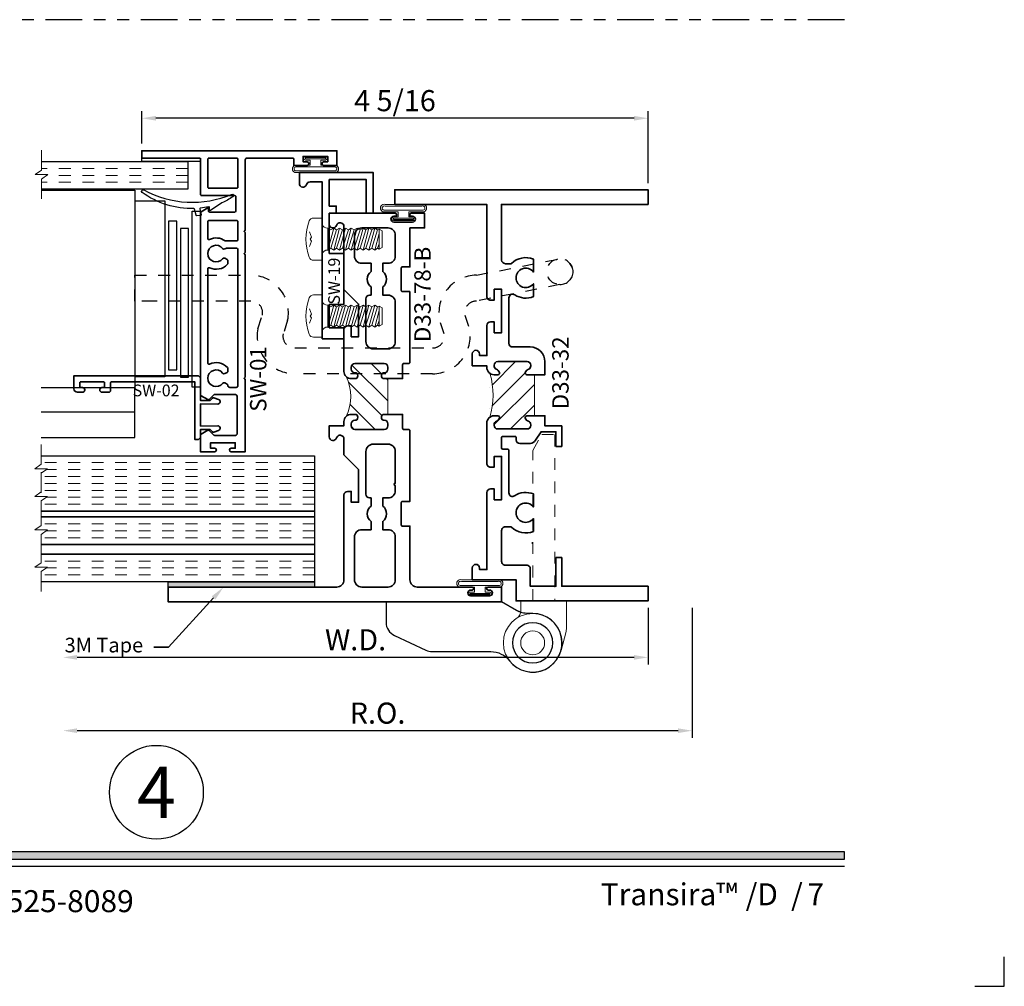
# Model space of a CAD drawing. Extents: x -0.7 to 15.7, y -0.7 to 20.7.
# Drawn here: x 7.3 to 15.7, y -0.7 to 7.6 of the extents above; entities that cross this region are included whole.
import ezdxf
from ezdxf import colors
from ezdxf.entities.mleader import LeaderData, LeaderLine
from ezdxf.enums import TextEntityAlignment as Align
from ezdxf.math import Vec2, Vec3

# ---------------------------------------------------------------- set-up
doc = ezdxf.new("R2010")
doc.units = 0
doc.header["$LTSCALE"] = 0.25
doc.header["$MEASUREMENT"] = 0
doc.set_wipeout_variables(frame=1)
doc.linetypes.add('HIDDEN', pattern=[0.375, 0.25, -0.125])
doc.linetypes.add('PHANTOM', pattern=[2.5, 1.25, -0.25, 0.25, -0.25, 0.25, -0.25])
doc.layers.get('0').update_dxf_attribs({"lineweight": 35})
doc.layers.get('Defpoints').update_dxf_attribs({"color": 253})
doc.layers.add('Border', color=7, linetype='Continuous')
for name, color, linetype, lineweight in [('Dimension', 22, 'Continuous', 25), ('Labels', 7, 'Continuous', 25), ('Sections', 7, 'Continuous', 35)]:
    doc.layers.add(name, color=color, linetype=linetype, lineweight=lineweight)
doc.styles.add('Arial', font='arial.ttf')
doc.styles.get("Standard").update_dxf_attribs({"font": 'arial.ttf'})
doc.dimstyles.get("Standard").update_dxf_attribs({"dimscale": 2, "dimtxt": 0.09, "dimasz": 0.06, "dimexe": 0.03, "dimexo": 0.03, "dimgap": 0.03, "dimtad": 1, "dimdec": 5, "dimzin": 0, "dimdsep": 46, "dimlunit": 5, "dimtxsty": 'Standard', "dimcen": 0.03, "dimclrd": 256, "dimclre": 256, "dimclrt": 256, "dimadec": 0, "dimazin": 0, "dimtfac": 1, "dimtdec": 5, "dimtofl": 0, "dimtmove": 0, "dimatfit": 2, "dimfxl": 1, "dimfrac": 2, "dimtolj": 1, "dimtzin": 0, "dimlwd": 25, "dimlwe": 25, "dimarcsym": 0})

# ---------------------------------------------------------------- blocks, each defined once
blk = doc.blocks.new('*U3')
blk.add_hatch(color=256).paths.add_polyline_path([(0, 0.3976), (14.3253, 0.3976), (14.3253, 0.4601), (0, 0.4601)])
blk.add_line((0, 0.3361), (14.3253, 0.3361))
blk.add_lwpolyline([(0, 0.3976), (14.3253, 0.3976), (14.3253, 0.4601), (0, 0.4601)], close=True)
at = {"layer": 'Defpoints'}
blk.add_lwpolyline([(15.4375, -0.6875), (15.6875, -0.6875), (15.6875, -0.4375)], dxfattribs=at)
at = {"char_height": 0.1875}
for s, insert, attachment_point in [('{\\fArial|b0|i0|c0|p34;/     /}', (13.4824, 0), 7), ('{\\fArial|b0|i0|c0|p34;(800) 525-8089}', (7.3959, -0.0553), 8)]:
    blk.add_mtext(s, dxfattribs=dict(at, insert=insert, attachment_point=attachment_point))
at = {"style": 'Arial'}
for tag, height, p in [('SERIES_HEADER', 0.315, (0.0039, 20.1816)), ('PAGE_HEADER', 0.315, (0.0039, 19.646)), ('NOTE', 0.125, (0.0098, 18.9318))]:
    blk.add_attdef(tag, text='', height=height, dxfattribs=at).set_placement(p, align=Align.TOP_LEFT)
blk.add_attdef('LEFT_YEAR', text='', height=0.125, rotation=90, dxfattribs=at).set_placement((0.0096, 5.9843), align=Align.BOTTOM_LEFT)
blk.add_attdef('SERIES_ODD', text='', height=0.1875, dxfattribs=at).set_placement((13.4144, -0.0555), align=Align.BOTTOM_RIGHT)
blk.add_attdef('SECTION_ODD', text='', height=0.1875, dxfattribs=at).set_placement((13.6695, -0.0555), align=Align.BOTTOM_CENTER)
blk.add_attdef('SHEET_NUMBER_ODD', text='', height=0.1875, dxfattribs=at).set_placement((14.0086, -0.0555), align=Align.BOTTOM_LEFT)
blk = doc.blocks.new('*U21')
at = {"color": 255, "linetype": 'HIDDEN'}
blk.add_wipeout([(6, 0.52), (5.93, 1.05), (5.82, 1.56), (5.66, 2.06), (5.46, 2.54), (5.21, 3.01), (4.93, 3.45), (4.61, 3.87), (4.26, 4.26), (3.87, 4.61), (3.45, 4.93), (3.01, 5.21), (2.54, 5.46), (2.06, 5.66), (1.56, 5.82), (1.05, 5.93), (0.52, 6), (0, 6.02), (-0.52, 6), (-1.05, 5.93), (-1.56, 5.82), (-2.06, 5.66), (-2.54, 5.46), (-3.01, 5.21), (-3.45, 4.93), (-3.87, 4.61), (-4.26, 4.26), (-4.61, 3.87), (-4.93, 3.45), (-5.21, 3.01), (-5.46, 2.54), (-5.66, 2.06), (-5.82, 1.56), (-5.93, 1.05), (-6, 0.52), (-6.02, 0), (-6, -0.52), (-5.93, -1.05), (-5.82, -1.56), (-5.66, -2.06), (-5.46, -2.54), (-5.21, -3.01), (-4.93, -3.45), (-4.61, -3.87), (-4.26, -4.26), (-3.87, -4.61), (-3.45, -4.93), (-3.01, -5.21), (-2.54, -5.46), (-2.06, -5.66), (-1.56, -5.82), (-1.05, -5.93), (-0.52, -6), (0, -6.02), (0.52, -6), (1.05, -5.93), (1.56, -5.82), (2.06, -5.66), (2.54, -5.46), (3.01, -5.21), (3.45, -4.93), (3.87, -4.61), (4.26, -4.26), (4.61, -3.87), (4.93, -3.45), (5.21, -3.01), (5.46, -2.54), (5.66, -2.06), (5.82, -1.56), (5.93, -1.05), (6, -0.52), (6.02, 0)], dxfattribs=at)
for p, q in [((0, 6.4), (0, 6.4)), ((0, 6.4), (0, 6.4)), ((0, 6.4), (0, 6.4)), ((-6.4, 0), (-6.4, 0)), ((-6.4, 0), (-6.4, 0)), ((-6.4, 0), (-6.4, 0)), ((6.4, 0), (6.4, 0)), ((6.4, 0), (6.4, 0)), ((6.4, 0), (6.4, 0)), ((0, -6.4), (0, -6.4)), ((0, -6.4), (0, -6.4)), ((0, -6.4), (0, -6.4))]:
    blk.add_line(p, q)
blk.add_circle((0, 0), 6.4)
at = {"lineweight": 35, "style": 'Arial'}
blk.add_attdef('DET_NO', text='', height=7, dxfattribs=at).set_placement((0, 0), align=Align.MIDDLE_CENTER)
blk = doc.blocks.new('*D29')
at = {"layer": 'Defpoints', "color": 0, "transparency": 16777216}
for p in [(7.6623, 2.7585), (13.0255, 2.599), (7.6623, 1.4919)]:
    blk.add_point(p, dxfattribs=at)
at = {"layer": 'Dimension', "lineweight": 25, "transparency": 16777216}
for p, q in [((13.0255, 2.539), (13.0255, 1.4319)), ((12.9055, 1.4919), (7.7823, 1.4919))]:
    blk.add_line(p, q, dxfattribs=at)
at = {"layer": 'Dimension', "transparency": 16777216}
for points in [[(7.7823, 1.5119), (7.7823, 1.4719), (7.6623, 1.4919)], [(12.9055, 1.5119), (12.9055, 1.4719), (13.0255, 1.4919)]]:
    blk.add_solid(points, dxfattribs=at)
at = {"layer": 'Dimension', "transparency": 16777216, "insert": (10.3439, 1.6419), "char_height": 0.18, "attachment_point": 5}
blk.add_mtext('\\A1;R.O.', dxfattribs=at)
blk = doc.blocks.new('*D30')
at = {"layer": 'Defpoints', "color": 0, "transparency": 16777216}
for p in [(7.6623, 2.7585), (12.6505, 2.599), (7.6623, 2.1169)]:
    blk.add_point(p, dxfattribs=at)
at = {"layer": 'Dimension', "lineweight": 25, "transparency": 16777216}
for p, q in [((12.6505, 2.539), (12.6505, 2.0569)), ((12.5305, 2.1169), (7.7823, 2.1169))]:
    blk.add_line(p, q, dxfattribs=at)
at = {"layer": 'Dimension', "transparency": 16777216}
for points in [[(7.7823, 2.1369), (7.7823, 2.0969), (7.6623, 2.1169)], [(12.5305, 2.1369), (12.5305, 2.0969), (12.6505, 2.1169)]]:
    blk.add_solid(points, dxfattribs=at)
at = {"layer": 'Dimension', "transparency": 16777216, "insert": (10.1564, 2.2669), "char_height": 0.18, "attachment_point": 5}
blk.add_mtext('\\A1;W.D.', dxfattribs=at)
blk = doc.blocks.new('*D31')
at = {"layer": 'Defpoints', "color": 0, "transparency": 16777216}
for p in [(8.3341, 6.7136), (8.3341, 6.437), (12.6505, 6.099)]:
    blk.add_point(p, dxfattribs=at)
at = {"layer": 'Dimension', "lineweight": 25, "transparency": 16777216}
for p, q in [((8.3341, 6.497), (8.3341, 6.7736)), ((12.6505, 6.159), (12.6505, 6.7736)), ((12.5305, 6.7136), (8.4541, 6.7136))]:
    blk.add_line(p, q, dxfattribs=at)
at = {"layer": 'Dimension', "transparency": 16777216}
for points in [[(8.4541, 6.7336), (8.4541, 6.6936), (8.3341, 6.7136)], [(12.5305, 6.7336), (12.5305, 6.6936), (12.6505, 6.7136)]]:
    blk.add_solid(points, dxfattribs=at)
at = {"layer": 'Dimension', "transparency": 16777216, "insert": (10.4923, 6.8636), "char_height": 0.18, "attachment_point": 5}
blk.add_mtext('\\A1;4 5/16', dxfattribs=at)
blk = doc.blocks.new('*U46')
at = {"lineweight": 25}
blk.add_lwpolyline([(0.0366, 0.0805, 1), (0.0255, 0.0595, 0.024174), (0.1188, 0.0078), (0.2169, -0.0557, 0.578201), (0.2246, -0.0518), (0.2256, -0.0302, -0.460799), (0.2317, -0.0256, 0.025306), (0.303, -0.0367, -0.423639), (0.3074, -0.0423), (0.2949, -0.0941, 0.440913), (0.2996, -0.0998), (0.3347, -0.1014, 0.388009), (0.3399, -0.0971), (0.3526, -0.0446, -0.382695), (0.3576, -0.0403, 0.166336), (0.7988, 0.0974, 1), (0.7862, 0.1189, -0.227523), (0.0366, 0.0805)], format="xyb", dxfattribs=at)
blk = doc.blocks.new('Glazing Tape - SW')
at = {"lineweight": 25}
blk.add_lwpolyline([(0, -0.03), (0, 0), (-0.5, 0), (-0.5, -0.03)], close=True, dxfattribs=at)
blk = doc.blocks.new('*U161')
at = {"linetype": 'HIDDEN', "lineweight": 9}
for p, q in [((-0.4085, 0.3015), (-1.6586, 0.3015)), ((-0.4085, 0.1835), (-1.6586, 0.1835)), ((-0.4085, 0.2425), (-1.6145, 0.2425))]:
    blk.add_line(p, q, dxfattribs=at)
at = {"lineweight": 9}
blk.add_lwpolyline([(-1.6586, 0.4561), (-1.6586, 0.2876), (-1.7126, 0.2495), (-1.6046, 0.2495), (-1.6586, 0.2114), (-1.6586, 0.0429)], dxfattribs=at)
at = {"lineweight": 25}
blk.add_lwpolyline([(-1.6586, 0.3605), (-0.4085, 0.3605), (-0.4085, 0.1245), (-1.6586, 0.1245)], dxfattribs=at)
at = {"xscale": -1}
for name, p in [('Glazing Tape - SW', (-0.8025, 0.3905)), ('*U46', (0, 0))]:
    blk.add_blockref(name, p, dxfattribs=at)
blk = doc.blocks.new('*U140')
at = {"linetype": 'Continuous', "lineweight": 9}
for p, q in [((-0.156, 0.1375), (0.156, 0.1375)), ((-0.156, 0.1225), (0.156, 0.1225))]:
    blk.add_line(p, q, dxfattribs=at)
for points in [[(0.156, 0.09, -0.414214), (0.156, 0.09), (-0.156, 0.09, -0.414214), (-0.156, 0.09, -0.414214)], [(0.156, 0.075, -0.414214), (0.156, 0.075), (0.045, 0.075), (0.045, 0.031), (0.0845, 0.031, -1), (0.0845, 0), (-0.0845, 0, -1), (-0.0845, 0.031), (-0.045, 0.031), (-0.045, 0.075), (-0.156, 0.075, -0.414214), (-0.156, 0.075, -0.414214)]]:
    blk.add_lwpolyline(points, format="xyb", dxfattribs=at)
blk.add_lwpolyline([(0.0845, 0.0205), (-0.0845, 0.0205), (-0.0845, 0.0105), (0.0845, 0.0105)], close=True, dxfattribs=at)
for centre, radius, start, end in [((-0.1645, 0.1063), 0.0324, 74.83477, 285.16523), ((-0.164, 0.1063), 0.0181, 63.90526, 296.09474), ((0.1645, 0.1063), 0.0324, 254.83477, 105.16523), ((0.164, 0.1063), 0.0181, 243.90526, 116.09474)]:
    blk.add_arc(centre, radius, start, end, dxfattribs=at)
blk = doc.blocks.new('*U141')
at = {"linetype": 'Continuous', "lineweight": 9}
for p, q in [((-0.156, 0.1381), (0.156, 0.1381)), ((-0.156, 0.1231), (0.156, 0.1231))]:
    blk.add_line(p, q, dxfattribs=at)
for points in [[(0.156, 0.09, -0.414214), (0.156, 0.09), (-0.156, 0.09, -0.414214), (-0.156, 0.09, -0.414214)], [(0.156, 0.075, -0.414214), (0.156, 0.075), (0.045, 0.075), (0.045, 0.031), (0.0845, 0.031, -1), (0.0845, 0), (-0.0845, 0, -1), (-0.0845, 0.031), (-0.045, 0.031), (-0.045, 0.075), (-0.156, 0.075, -0.414214), (-0.156, 0.075, -0.414214)]]:
    blk.add_lwpolyline(points, format="xyb", dxfattribs=at)
blk.add_lwpolyline([(0.0845, 0.0205), (-0.0845, 0.0205), (-0.0845, 0.0105), (0.0845, 0.0105)], close=True, dxfattribs=at)
for centre, radius, start, end in [((-0.1643, 0.1065), 0.0326, 75.32437, 284.67563), ((-0.1638, 0.1065), 0.0183, 64.78001, 295.21999), ((0.1643, 0.1065), 0.0326, 255.32437, 104.67563), ((0.1638, 0.1065), 0.0183, 244.78001, 115.21999)]:
    blk.add_arc(centre, radius, start, end, dxfattribs=at)
blk = doc.blocks.new('D33-32')
at = {"linetype": 'HIDDEN', "lineweight": 9}
h = blk.add_hatch(dxfattribs=at)
h.set_pattern_fill('ANSI31', color=256, style=0)
h.set_pattern_definition([(45, (-0.95237, -0.25696), (-0.0883883, 0.0883883), [])])
edge = h.paths.add_edge_path()
edge.add_arc((1.3132, 1.9895), 0.062, 270, 306.21868, ccw=False)
edge.add_line((1.3132, 1.9275), (1.2806, 1.9275))
edge.add_arc((1.2806, 1.9425), 0.015, 157.97569, 270, ccw=False)
edge.add_arc((1.3102, 1.9305), 0.047, 111.03722, 157.97569, ccw=False)
edge.add_arc((1.2822, 2.0033), 0.031, 291.03722, 360)
edge.add_line((1.3132, 2.0033), (1.3132, 2.0085))
edge.add_arc((1.2822, 2.0085), 0.031, 0, 90)
edge.add_line((1.2822, 2.0395), (1.0312, 2.0395))
edge.add_arc((1.0312, 2.0085), 0.031, 90, 180)
edge.add_line((1.0002, 2.0085), (1.0002, 2.0033))
edge.add_arc((1.0312, 2.0033), 0.031, 180, 248.96278)
edge.add_arc((1.0032, 1.9305), 0.047, 22.02431, 68.96278, ccw=False)
edge.add_arc((1.0329, 1.9425), 0.015, -90, 22.02431, ccw=False)
edge.add_line((1.0329, 1.9275), (0.9697, 1.9275))
edge.add_line((0.9697, 1.9275), (0.9697, 1.5775))
edge.add_line((0.9697, 1.5775), (1.0329, 1.5775))
edge.add_arc((1.0329, 1.5625), 0.015, -22.02431, 90, ccw=False)
edge.add_arc((1.0032, 1.5745), 0.047, 291.03722, 337.97569, ccw=False)
edge.add_arc((1.0312, 1.5017), 0.031, 111.03722, 180)
edge.add_line((1.0002, 1.5017), (1.0002, 1.4965))
edge.add_arc((1.0312, 1.4965), 0.031, 180, 270)
edge.add_line((1.0312, 1.4655), (1.2822, 1.4655))
edge.add_arc((1.2822, 1.4965), 0.031, 270, 360)
edge.add_line((1.3132, 1.4965), (1.3132, 1.5017))
edge.add_arc((1.2822, 1.5017), 0.031, 360, 428.96278)
edge.add_arc((1.3102, 1.5745), 0.047, 202.02431, 248.96278, ccw=False)
edge.add_arc((1.2806, 1.5625), 0.015, 90, 202.02431, ccw=False)
edge.add_line((1.2806, 1.5775), (1.3132, 1.5775))
edge.add_arc((1.3132, 1.5155), 0.062, 55.97355, 90, ccw=False)
edge.add_arc((1.9801, 1.7499), 0.6581, 163.25651, 196.14679, ccw=False)
at = {"lineweight": 35}
blk.add_lwpolyline([(1.124, 2.1125), (1.124, 2.1335, 0.414214), (1.093, 2.1645), (1.0047, 2.1645, 0.211457), (0.9603, 2.1365), (0.9126, 2.0639), (0.7857, 2.0639), (0.7857, 2.1889), (0.7357, 2.1889), (0.7357, 2.0139), (0.8797, 2.0139), (0.8797, 1.9275), (1.0329, 1.9275, 0.531846), (1.0468, 1.9481, 0.20772), (1.0201, 1.9744, -0.31033), (1.0002, 2.0033), (1.0002, 2.0085, -0.414214), (1.0312, 2.0395), (1.2822, 2.0395, -0.414214), (1.3132, 2.0085), (1.3132, 2.0033, -0.31033), (1.2934, 1.9744, 0.20772), (1.2667, 1.9481, 0.531846), (1.2806, 1.9275), (1.3132, 1.9275, 0.414214), (1.3752, 1.9895), (1.3752, 2.1625), (1.3752, 2.3333, 0.414214), (1.3432, 2.3653), (1.312, 2.3653), (1.312, 2.2733), (1.249, 2.2733), (1.249, 2.6433), (1.312, 2.6433), (1.312, 2.5513), (1.343, 2.5513, 0.414214), (1.374, 2.5823), (1.374, 2.9771), (1.374, 3.2391), (1.437, 3.2391), (1.437, 3.2251, 1), (1.499, 3.2251), (1.499, 3.3254), (1.125, 3.3254), (1.125, 3.505), (0, 3.505), (0, 3.38), (0.7357, 3.38), (0.7357, 3.1369), (0.7857, 3.1369), (0.7857, 3.38), (1.0041, 3.38), (1.0041, 3.2324, 0.414214), (1.0361, 3.2004), (1.217, 3.2004, -0.414214), (1.249, 3.1684), (1.249, 2.9056, -0.414214), (1.217, 2.8736), (1.1714, 2.8736, -0.197075), (1.1643, 2.8765, 0.300748), (0.9776, 2.9132), (0.9776, 2.8036, -2.96244), (0.9776, 2.7036), (0.9776, 2.5941, 0.249385), (1.1388, 2.61, -0.598801), (1.187, 2.5842), (1.187, 2.2213, 0.414214), (1.197, 2.2113), (1.2391, 2.2113, -0.410909), (1.2491, 2.2014), (1.2501, 2.1126, -0.417525), (1.2401, 2.1025), (1.134, 2.1025, -0.414214)], format="xyb", close=True, dxfattribs=at)
at = {"linetype": 'Continuous', "lineweight": 9}
blk.add_lwpolyline([(1.3499, 1.9395, -0.159363), (1.3132, 1.9275), (1.2806, 1.9275, -0.531846), (1.2667, 1.9481, -0.20772), (1.2934, 1.9744, 0.31033), (1.3132, 2.0033), (1.3132, 2.0085, 0.414214), (1.2822, 2.0395), (1.0312, 2.0395, 0.414214), (1.0002, 2.0085), (1.0002, 2.0033, 0.31033), (1.0201, 1.9744, -0.20772), (1.0468, 1.9481, -0.531846), (1.0329, 1.9275), (0.9697, 1.9275), (0.9697, 1.5775), (1.0329, 1.5775, -0.531846), (1.0468, 1.5569, -0.20772), (1.0201, 1.5306, 0.31033), (1.0002, 1.5017), (1.0002, 1.4965, 0.414214), (1.0312, 1.4655), (1.2822, 1.4655, 0.414214), (1.3132, 1.4965), (1.3132, 1.5017, 0.31033), (1.2934, 1.5306, -0.20772), (1.2667, 1.5569, -0.531846), (1.2806, 1.5775), (1.3132, 1.5775, -0.149569), (1.3479, 1.5669, -0.144504)], format="xyb", close=True, dxfattribs=at)
at = {"lineweight": 35}
blk.add_lwpolyline([(1.3752, 0.125), (1.3752, 0.125), (2.1598, 0.125), (2.1598, 0), (0, 0), (0, 0.125), (0.8797, 0.125), (1.0047, 0.125), (1.2502, 0.125), (1.2502, 0.5994, 0.288779), (1.217, 0.6314), (1.1714, 0.6314, 0.197075), (1.1643, 0.6285, -0.300748), (0.9776, 0.5918), (0.9776, 0.7014, 2.96244), (0.9776, 0.8014), (0.9776, 0.9109, -0.24697), (1.1375, 0.8958, 0.595713), (1.187, 0.9226), (1.187, 1.3095, 0.414214), (1.156, 1.3405), (1.0047, 1.3405, -0.414214), (0.8797, 1.4655), (0.8797, 1.5775), (1.0329, 1.5775, -0.531846), (1.0468, 1.5569, -0.20772), (1.0201, 1.5306, 0.31033), (1.0002, 1.5017), (1.0002, 1.4965, 0.414214), (1.0312, 1.4655), (1.2822, 1.4655, 0.414214), (1.3132, 1.4965), (1.3132, 1.5017, 0.31033), (1.2934, 1.5306, -0.20772), (1.2667, 1.5569, -0.531846), (1.2806, 1.5775), (1.3132, 1.5775, -0.414214), (1.3752, 1.5155), (1.3752, 1.5), (1.499, 1.5), (1.499, 1.3997, -1), (1.437, 1.3997), (1.437, 1.4137), (1.374, 1.4137), (1.374, 1.158, -0.414214), (1.343, 1.127), (1.312, 1.127), (1.312, 1.219), (1.249, 1.219), (1.249, 0.849), (1.312, 0.849), (1.312, 0.941), (1.3432, 0.941, -0.414214), (1.3752, 0.909), (1.3752, 0.125)], format="xyb", dxfattribs=at)
at = {"oblique": 10, "flags": 8}
blk.add_attdef('ID', text='', height=0.14, rotation=90, dxfattribs=at).set_placement((0.8219, 0.77), align=Align.MIDDLE_CENTER)
blk = doc.blocks.new('Frame-leaf')
at = {"linetype": 'HIDDEN', "lineweight": 9}
blk.add_lwpolyline([(0, 1.6408), (-0.0775, 1.775), (-0.1875, 1.775), (-0.1875, 0.3579), (0, 0.3579)], close=True, dxfattribs=at)
at = {"linetype": 'Continuous', "lineweight": 9}
blk.add_lwpolyline([(0.1364, 0.2095, -0.253709), (0.1, 0.2766), (0.1, 0.3237), (0.1, 0.3579), (-0.2875, 0.3579), (-0.2875, 0.1827), (-0.2875, 0.1176, 0.065543), (-0.2848, 0.0969), (-0.2415, -0.0647)], format="xyb", dxfattribs=at)
at = {"lineweight": 9}
for radius in [0.25, 0.1022]:
    blk.add_circle((0, 0), radius, dxfattribs=at)
blk = doc.blocks.new('sash-leaf-P')
at = {"linetype": 'Continuous', "lineweight": 25, "ltscale": 0.5}
blk.add_lwpolyline([(0.1017, 0.2603), (0.1382, 0.2768), (0.265, 0.35), (1.25, 0.35), (1.25, 0.175, -0.291473), (1.1778, 0.0617), (0.9098, -0.0633, -0.109518), (0.8569, -0.075), (0.3562, -0.075, 0.232386), (0.1979, -0.1528, -1.605476), (0, 0.25), (0.0382, 0.25, 0.131652), (0.1382, 0.2768)], format="xyb", dxfattribs=at)
blk.add_circle((0, 0), 0.1715, dxfattribs=at)
blk = doc.blocks.new('5KF')
at = {"lineweight": 9}
blk.add_blockref('Frame-leaf', (-0.265, -0.35), dxfattribs=at)
at = {"linetype": 'Continuous', "lineweight": 9}
blk.add_blockref('sash-leaf-P', (-0.265, -0.35), dxfattribs=at)
blk = doc.blocks.new('D33-78-B')
at = {"linetype": 'HIDDEN', "lineweight": 9}
h = blk.add_hatch(dxfattribs=at)
h.set_pattern_fill('ANSI31', color=256, style=0)
h.set_pattern_definition([(45, (-0.94719, 0), (-0.0883883, 0.0883883), [])])
edge = h.paths.add_edge_path()
edge.add_arc((1.4194, 1.5625), 0.3836, 153.58718, 206.41282)
edge.add_arc((1.032, 1.348), 0.062, 45, 90)
edge.add_line((1.032, 1.41), (1.0003, 1.41))
edge.add_arc((1.0003, 1.385), 0.025, 90, 270)
edge.add_line((1.0003, 1.36), (1.0005, 1.36))
edge.add_arc((1.0005, 1.329), 0.031, 0, 90, ccw=False)
edge.add_line((1.0315, 1.329), (1.0315, 1.3122))
edge.add_arc((1.0005, 1.3122), 0.031, -90, 0, ccw=False)
edge.add_line((1.0005, 1.2812), (0.75, 1.2812))
edge.add_arc((0.75, 1.3122), 0.031, 180, 270, ccw=False)
edge.add_line((0.719, 1.3122), (0.719, 1.329))
edge.add_arc((0.75, 1.329), 0.031, 90, 180, ccw=False)
edge.add_line((0.75, 1.36), (0.7503, 1.36))
edge.add_arc((0.7503, 1.385), 0.025, 270, 450)
edge.add_line((0.7503, 1.41), (0.719, 1.41))
edge.add_line((0.719, 1.41), (0.719, 1.715))
edge.add_line((0.719, 1.715), (0.7503, 1.715))
edge.add_arc((0.7503, 1.74), 0.025, 270, 450)
edge.add_line((0.7503, 1.765), (0.75, 1.765))
edge.add_arc((0.75, 1.796), 0.031, 180, 270, ccw=False)
edge.add_line((0.719, 1.796), (0.719, 1.8127))
edge.add_arc((0.75, 1.8127), 0.031, 90, 180, ccw=False)
edge.add_line((0.75, 1.8437), (1.0005, 1.8437))
edge.add_arc((1.0005, 1.8127), 0.031, 0, 90, ccw=False)
edge.add_line((1.0315, 1.8127), (1.0315, 1.796))
edge.add_arc((1.0005, 1.796), 0.031, -90, 0, ccw=False)
edge.add_line((1.0005, 1.765), (1.0003, 1.765))
edge.add_arc((1.0003, 1.74), 0.025, 90, 270)
edge.add_line((1.0003, 1.715), (1.032, 1.715))
edge.add_arc((1.032, 1.777), 0.062, 270, 315)
at = {"lineweight": 35}
for points in [[(0.531, 2.4575), (0.531, 1.8537, 0.414214), (0.541, 1.8437), (0.584, 1.8437, -0.414214), (0.594, 1.8337), (0.594, 1.715), (0.7503, 1.715, 1), (0.7503, 1.765), (0.75, 1.765, -0.414214), (0.719, 1.796), (0.719, 1.8127, -0.414214), (0.75, 1.8437), (1.0005, 1.8437, -0.414214), (1.0315, 1.8127), (1.0315, 1.796, -0.414214), (1.0005, 1.765), (1.0003, 1.765, 1), (1.0003, 1.715), (1.032, 1.715, 0.414214), (1.094, 1.777), (1.094, 1.777), (1.094, 2.1335, 0.414214), (1.063, 2.1645), (1.032, 2.1645), (1.032, 2.0725), (0.969, 2.0725), (0.969, 2.3505), (1.094, 2.4755), (1.094, 3.0116, -0.859935), (1.1584, 3.0213, 0.859935), (1.219, 3.0305), (1.219, 3.1245), (0.6565, 3.1245, 1), (0.6565, 3.0995), (0.669, 3.0995, -1), (0.669, 3.0495), (0.509, 3.0495, -1), (0.509, 3.0995), (0.5215, 3.0995, 1), (0.5215, 3.1245), (0.406, 3.1245), (0.406, 2.9995), (0.531, 2.9995), (0.531, 2.6675), (0.5955, 2.6675, -0.414214), (0.6055, 2.6575), (0.6055, 2.4675, -0.414214), (0.5955, 2.4575)], [(0.718, 1.9687, -0.414214), (0.656, 2.0307), (0.656, 2.3649, -0.414214), (0.718, 2.4269), (0.763, 2.4269), (0.763, 2.4969, -0.495261), (0.763, 2.6281), (0.763, 2.6981), (0.718, 2.6981, -0.414214), (0.656, 2.7601), (0.656, 2.9375, -0.414214), (0.718, 2.9995), (0.942, 2.9995, -0.414214), (1.004, 2.9375), (1.004, 2.7601, -0.414214), (0.942, 2.6981), (0.863, 2.6981), (0.863, 2.6281, -0.495261), (0.863, 2.4969), (0.863, 2.4269), (0.876, 2.4269, -0.414214), (0.907, 2.3959), (0.907, 2.0307, -0.414214), (0.845, 1.9687)], [(1.0315, 1.329), (1.0315, 1.3122, -0.414214), (1.0005, 1.2812), (0.75, 1.2812, -0.414214), (0.719, 1.3122), (0.719, 1.329, -0.414214), (0.75, 1.36), (0.7503, 1.36, 1), (0.7503, 1.41), (0.594, 1.41), (0.594, 1.2912, -0.414214), (0.584, 1.2812), (0.541, 1.2812, 0.414214), (0.531, 1.2712), (0.531, 0.6675), (0.5955, 0.6675, -0.414214), (0.6055, 0.6575), (0.6055, 0.4675, -0.414214), (0.5955, 0.4575), (0.531, 0.4575), (0.531, -0.0005, -0.414214), (0.469, -0.0625), (0.0005, -0.0625, 1), (0.0005, -0.0875), (0.013, -0.0875, -1), (0.013, -0.1375), (-0.147, -0.1375, -1), (-0.147, -0.0875), (-0.1345, -0.0875, 1), (-0.1345, -0.0625), (-0.25, -0.0625), (-0.25, -0.1875), (2.594, -0.1875), (2.594, -0.0625), (1.156, -0.0625, -0.414214), (1.094, -0.0005), (1.094, 0.7225, 0.414214), (1.063, 0.7535), (1.032, 0.7535), (1.032, 0.6615), (0.969, 0.6615), (0.969, 0.9395), (1.094, 1.0645), (1.094, 1.1996, -0.859935), (1.1584, 1.2093, 0.859935), (1.219, 1.2185), (1.219, 1.3125), (1.094, 1.3125), (1.094, 1.348), (1.094, 1.348, 0.414214), (1.032, 1.41), (1.0003, 1.41, 1), (1.0003, 1.36), (1.0005, 1.36, -0.414214)], [(1.004, -0.0005, -0.414214), (0.942, -0.0625), (0.718, -0.0625, -0.414214), (0.656, -0.0005), (0.656, 0.3649, -0.414214), (0.718, 0.4269), (0.763, 0.4269), (0.763, 0.4969, -0.495261), (0.763, 0.6281), (0.763, 0.6981), (0.718, 0.6981, -0.414214), (0.656, 0.7601), (0.656, 0.8025, 1), (0.656, 0.8225), (0.656, 1.0942, -0.414214), (0.718, 1.1562), (0.845, 1.1562, -0.414214), (0.907, 1.0942), (0.907, 0.7291, -0.414214), (0.876, 0.6981), (0.863, 0.6981), (0.863, 0.6281, -0.495261), (0.863, 0.4969), (0.863, 0.4269), (0.942, 0.4269, -0.414214), (1.004, 0.3649)]]:
    blk.add_lwpolyline(points, format="xyb", close=True, dxfattribs=at)
at = {"linetype": 'Continuous', "lineweight": 9}
blk.add_lwpolyline([(1.0758, 1.7332, 0.234666), (1.0758, 1.3918, 0.198912), (1.032, 1.41), (1.0003, 1.41, 1), (1.0003, 1.36), (1.0005, 1.36, -0.414214), (1.0315, 1.329), (1.0315, 1.3122, -0.414214), (1.0005, 1.2812), (0.75, 1.2812, -0.414214), (0.719, 1.3122), (0.719, 1.329, -0.414214), (0.75, 1.36), (0.7503, 1.36, 1), (0.7503, 1.41), (0.719, 1.41), (0.719, 1.715), (0.7503, 1.715, 1), (0.7503, 1.765), (0.75, 1.765, -0.414214), (0.719, 1.796), (0.719, 1.8127, -0.414214), (0.75, 1.8437), (1.0005, 1.8437, -0.414214), (1.0315, 1.8127), (1.0315, 1.796, -0.414214), (1.0005, 1.765), (1.0003, 1.765, 1), (1.0003, 1.715), (1.032, 1.715, 0.198912)], format="xyb", close=True, dxfattribs=at)
at = {"oblique": 10, "flags": 8}
blk.add_attdef('ID', text='', height=0.14, rotation=90, dxfattribs=at).set_placement((0.4222, 2.4327), align=Align.MIDDLE_CENTER)
blk = doc.blocks.new('*U135')
at = {"linetype": 'Continuous', "lineweight": 9}
for p, q in [((0.156, -0.1222), (-0.156, -0.1222)), ((0.156, -0.1372), (-0.156, -0.1372))]:
    blk.add_line(p, q, dxfattribs=at)
for points in [[(-0.156, -0.075, -0.414214), (-0.156, -0.075), (-0.045, -0.075), (-0.045, -0.031), (-0.0845, -0.031, -1), (-0.0845, 0), (0.0845, 0, -1), (0.0845, -0.031), (0.045, -0.031), (0.045, -0.075), (0.156, -0.075, -0.414214), (0.156, -0.075, -0.414214)], [(-0.156, -0.09, -0.414214), (-0.156, -0.09), (0.156, -0.09, -0.414214), (0.156, -0.09, -0.414214)]]:
    blk.add_lwpolyline(points, format="xyb", dxfattribs=at)
blk.add_lwpolyline([(-0.0845, -0.0205), (0.0845, -0.0205), (0.0845, -0.0105), (-0.0845, -0.0105)], close=True, dxfattribs=at)
for centre, radius, start, end in [((-0.1646, -0.1061), 0.0323, 74.5452, 285.4548), ((0.1646, -0.1061), 0.0323, 254.5452, 105.4548), ((-0.1641, -0.1061), 0.018, 63.38665, 296.61335), ((0.1641, -0.1061), 0.018, 243.38665, 116.61335)]:
    blk.add_arc(centre, radius, start, end, dxfattribs=at)
blk = doc.blocks.new('SW-01')
at = {"lineweight": 35}
for points in [[(0.5312, -1.7638), (0.5412, -1.7538), (0.5312, -1.7438), (0.5312, -0.7013), (0.5412, -0.6913), (0.5312, -0.6813), (0.5312, -0.5119), (0.5412, -0.5019), (0.5312, -0.4919), (0.5312, 0.1087, 0.414214), (0.5162, 0.1237), (0.1262, 0.1237, 0.414214), (0.1162, 0.1137), (0.1162, 0.0612), (0.0032, 0.0612, -1), (0.0032, 0.0912), (0.0382, 0.0912), (0.0382, 0.1372), (-0.1718, 0.1372), (-0.1718, 0.0912), (-0.1368, 0.0912, -1), (-0.1368, 0.0612), (-0.2498, 0.0612), (-0.2498, 0.1862), (1.4135, 0.1862), (1.4135, 0.1237), (0.9237, 0.1237, 0.414214), (0.9137, 0.1137), (0.9137, -0.1868, -0.414214), (0.9037, -0.1968), (0.6212, -0.1968, 0.414214), (0.6112, -0.2068), (0.6112, -0.3268, 0.414214), (0.6212, -0.3368), (0.8344, -0.3368, 0.414214), (0.8444, -0.3268), (0.8444, -0.3055, -0.57735), (0.8519, -0.3012), (0.9087, -0.3339, -0.267949), (0.9137, -0.3426), (0.9137, -1.8175), (0.9137, -1.8625), (0.9137, -1.8941, -0.267949), (0.9087, -1.9027), (0.8509, -1.9361, -0.339454), (0.8389, -1.9345), (0.7998, -1.8955, 0.198912), (0.7928, -1.8925), (0.6157, -1.8926, 0.414023), (0.6007, -1.9076), (0.6007, -2.2264, 0.414404), (0.6157, -2.2414), (0.7928, -2.2413, 0.198912), (0.7998, -2.2383), (0.8389, -2.1993, -0.339454), (0.8509, -2.1977), (0.9087, -2.2311, -0.267949), (0.9137, -2.2397), (0.9137, -2.2713), (0.9137, -2.3163), (0.9137, -2.3803), (0.7918, -2.3803, -1), (0.7918, -2.3503), (0.8268, -2.3503), (0.8268, -2.3043), (0.6168, -2.3043), (0.6168, -2.3503), (0.6518, -2.3503, -1), (0.6518, -2.3803), (0.5312, -2.3803)], [(0.5937, 0.1137, -0.414214), (0.6037, 0.1237), (0.8412, 0.1237, -0.414214), (0.8512, 0.1137), (0.8512, -0.1243, -0.414214), (0.8412, -0.1343), (0.6037, -0.1343, -0.414214), (0.5937, -0.1243)], [(0.5937, -0.4188, -0.414214), (0.6037, -0.4088), (0.8362, -0.4088, -0.414214), (0.8512, -0.4238), (0.8512, -0.5614, -0.549506), (0.837, -0.5705, 0.268837), (0.7036, -0.582, -0.154065), (0.6978, -0.5838), (0.6037, -0.5838, -0.414214), (0.5937, -0.5738)], [(0.7243, -1.7976, 0.363749), (0.7054, -1.7936), (0.6868, -1.8035, 0.277325), (0.6789, -1.8167), (0.6789, -1.8175, -0.414214), (0.6639, -1.8325), (0.6087, -1.8325, -0.414214), (0.5937, -1.8175), (0.5937, -0.6563, -0.414214), (0.6037, -0.6463), (0.6931, -0.6463, -0.122785), (0.6978, -0.6475), (0.7054, -0.6516, 0.363749), (0.7243, -0.6476, -2.900524), (0.7243, -0.7351, 0.363749), (0.7054, -0.7311), (0.6868, -0.741, 0.277325), (0.6789, -0.7542), (0.6789, -0.7725, 0.19086), (0.6829, -0.7828, 0.324602), (0.837, -0.8122, -0.549506), (0.8512, -0.8212), (0.8512, -1.6239, -0.549506), (0.837, -1.633, 0.324602), (0.6829, -1.6624, 0.19086), (0.6789, -1.6727), (0.6789, -1.6909, 0.277325), (0.6868, -1.7042), (0.7054, -1.7141, 0.363749), (0.7243, -1.7101, -2.900524)]]:
    blk.add_lwpolyline(points, format="xyb", close=True, dxfattribs=at)
at = {"oblique": 10, "flags": 8}
blk.add_attdef('ID', text='', height=0.14, rotation=90, dxfattribs=at).set_placement((0.7417, -1.206), align=Align.MIDDLE_CENTER)
blk = doc.blocks.new('*U149')
at = {"lineweight": 25}
for points in [[(1.356, 0.9291), (0.559, 0.9291), (0.5595, -0.7566), (1.3565, -0.7566)], [(0.559, 0.8395), (0.3037, 0.8395), (0.3037, -0.6605), (0.5595, -0.6605)], [(0.1712, 0.6029), (0.1712, 0.6029), (0.1712, -0.6654), (0.1712, -0.6654), (0.1012, -0.6654), (0.1012, 0.6029), (0.1712, 0.6029)], [(0.2725, 0.6654), (0.2725, 0.6654), (0.2725, -0.6029), (0.2725, -0.6029), (0.2025, -0.6029), (0.2025, 0.6654), (0.2725, 0.6654)], [(1.3565, -1.1786), (0.5595, -1.1786), (0.5595, -0.7566), (1.3565, -0.7566)], [(1.3565, -0.9616), (0.5595, -0.9616), (0.5595, -0.7566)]]:
    blk.add_lwpolyline(points, dxfattribs=at)
blk.add_lwpolyline([(0.07, 0.75), (0, 0.75), (0, -0.75), (0.07, -0.75)], close=True, dxfattribs=at)
blk = doc.blocks.new('*U128')
at = {"linetype": 'HIDDEN', "lineweight": 9}
for p, q in [((0.059, 0), (0.059, -2.3302)), ((0.118, 0), (0.118, -2.2861)), ((0.177, 0), (0.177, -2.3302)), ((0.376, 0), (0.376, -2.3302)), ((0.435, 0), (0.435, -2.2861)), ((0.494, 0), (0.494, -2.3302)), ((0.662, 0), (0.662, -2.3302)), ((0.721, 0), (0.721, -2.2861)), ((0.78, 0), (0.78, -2.3302)), ((0.839, 0), (0.839, -2.3302)), ((0.898, 0), (0.898, -2.3302)), ((0.957, 0), (0.957, -2.2861)), ((1.016, 0), (1.016, -2.3302))]:
    blk.add_line(p, q, dxfattribs=at)
at = {"lineweight": 25}
for points in [[(0.236, -2.3302), (0.236, 0), (0, 0), (0, -2.3302)], [(0.317, -2.3302), (0.317, 0), (0.236, 0), (0.236, -2.3302)], [(0.553, -2.3302), (0.553, 0), (0.317, 0), (0.317, -2.3302)], [(0.603, -2.3302), (0.603, 0), (0.553, 0), (0.553, -2.3302)], [(1.075, -2.3302), (1.075, 0), (0.603, 0), (0.603, -2.3302)]]:
    blk.add_lwpolyline(points, dxfattribs=at)
at = {"lineweight": 9}
for points in [[(0.3316, -2.3302), (0.1631, -2.3302), (0.125, -2.3842), (0.125, -2.2762), (0.0869, -2.3302), (-0.0816, -2.3302)], [(0.6486, -2.3302), (0.4801, -2.3302), (0.442, -2.3842), (0.442, -2.2762), (0.4039, -2.3302), (0.2354, -2.3302)], [(0.9346, -2.3302), (0.7661, -2.3302), (0.728, -2.3842), (0.728, -2.2762), (0.6899, -2.3302), (0.5214, -2.3302)], [(1.1706, -2.3302), (1.0021, -2.3302), (0.964, -2.3842), (0.964, -2.2762), (0.9259, -2.3302), (0.7574, -2.3302)]]:
    blk.add_lwpolyline(points, dxfattribs=at)
blk = doc.blocks.new('Point - Blunt 10')
at = {"lineweight": 9}
blk.add_lwpolyline([(-0.0938, 0), (-0.078, -0.025), (-0.0859, -0.0375), (-0.0469, -0.0375), (0.0938, 0), (0.078, -0.025), (0.039, -0.0375), (0.0859, -0.0375), (0.078, -0.025), (0.039, -0.0375), (-0.0859, -0.0375), (-0.0714, -0.0625), (0.0714, -0.0625), (0.0859, -0.0375)], dxfattribs=at)
blk = doc.blocks.new('Thread 10')
at = {"lineweight": 9}
blk.add_lwpolyline([(-0.09375, 0), (-0.078, -0.025), (-0.09375, -0.05), (0.09375, 0), (0.078, -0.025), (0.09375, -0.05), (0.078, -0.025), (-0.078, -0.075)], dxfattribs=at)
blk = doc.blocks.new('TH 10-24 x 0.500 MS')
at = {"lineweight": 9}
for p, q in [((-0.18, 0.01), (-0.18, 0.0736)), ((0.17, 0), (-0.17, 0)), ((0.18, 0.01), (0.18, 0.0736)), ((-0.0938, -0.0474), (0.0937, -0.0474))]:
    blk.add_line(p, q, dxfattribs=at)
blk.add_lwpolyline([(0.0616, 0.109), (0.0162, 0.0919), (0, 0.104), (-0.0162, 0.0919), (-0.0616, 0.109)], dxfattribs=at)
for centre, radius, start, end in [((-0.14, 0.0736), 0.04, 111.27162, 180), ((0, -0.286), 0.4259, 68.72838, 111.27162), ((0.14, 0.0736), 0.04, 0, 68.72838), ((-0.17, 0.01), 0.01, 180, 270), ((0.1374, -0.0431), 0.0439, 101.06459, 185.55753), ((0.17, 0.01), 0.01, 270, 0), ((-0.1374, -0.043), 0.0438, 354.31403, 78.98446)]:
    blk.add_arc(centre, radius, start, end, dxfattribs=at)
for name, p in [('Thread 10', (0, -0.0474)), ('Thread 10', (0, -0.0974)), ('Thread 10', (0.0001, -0.1474)), ('Thread 10', (0.0001, -0.1974)), ('Thread 10', (0.0001, -0.2474)), ('Thread 10', (0.0001, -0.2974)), ('Thread 10', (0.0001, -0.3474)), ('Thread 10', (0.0001, -0.3974)), ('Point - Blunt 10', (0.0001, -0.4474))]:
    blk.add_blockref(name, p, dxfattribs=at)
blk = doc.blocks.new('SW-02')
at = {"lineweight": 35}
blk.add_lwpolyline([(0.9137, -2.1613), (0.9137, -1.9727), (0.7658, -1.9742, -0.8391), (0.7585, -1.9355), (0.7992, -1.9202, -0.294316), (0.8098, -1.9225), (0.8279, -1.9406, 0.201635), (0.835, -1.9435), (0.9137, -1.9427), (0.9137, -1.7491), (0.9288, -1.7338), (0.9625, -1.7338), (0.9625, -1.7338), (1.9926, -1.7334), (1.9926, -1.8434, -0.414214), (1.9626, -1.8734), (1.9196, -1.8734, -0.414214), (1.9006, -1.8544), (1.9006, -1.8524, -0.414214), (1.9196, -1.8334), (1.9326, -1.8334, 0.414214), (1.9426, -1.8234), (1.9426, -1.7934, 0.414214), (1.9326, -1.7834), (1.7406, -1.7834, 0.414214), (1.7306, -1.7934), (1.7306, -1.8234, 0.414214), (1.7406, -1.8334), (1.7536, -1.8334, -0.414214), (1.7726, -1.8524), (1.7726, -1.8544, -0.414214), (1.7536, -1.8734), (1.6956, -1.8734, -0.414214), (1.6806, -1.8584), (1.6806, -1.7984, 0.414214), (1.6656, -1.7834), (0.9625, -1.7834), (0.9625, -2.2753), (0.9289, -2.2753), (0.9137, -2.2599), (0.9137, -2.1913), (0.835, -2.1905, 0.201635), (0.8279, -2.1934), (0.8098, -2.2114, -0.294316), (0.7992, -2.2137), (0.7585, -2.1984, -0.8391), (0.7658, -2.1597)], format="xyb", close=True, dxfattribs=at)
at = {"oblique": 10, "flags": 8}
blk.add_attdef('ID', text='', height=0.1, dxfattribs=at).set_placement((1.2926, -1.8581), align=Align.MIDDLE_CENTER)
blk = doc.blocks.new('SW-19')
at = {"lineweight": 35}
blk.add_lwpolyline([(-0.06, 0), (0, 0), (-0.06, 0), (-0.06, 0.06), (0, 0.06), (0, 0.2866), (-0.315, 0.2866), (-0.315, 0), (-0.375, 0), (-0.375, 0.3466), (0.255, 0.3466), (0.255, 0.3466), (0.255, 0.3466), (0.255, 0.3466), (0.255, 0.2526, -0.859935), (0.1944, 0.2435, 0.328655), (0.1629, 0.2666), (0.06, 0.2666), (0.06, 0.2666), (0.06, -1.0706), (-0.125, -1.0706), (-0.125, -0.9774), (0, -0.9774), (0, -0.7774), (-0.125, -0.7774), (-0.125, -0.343), (0, -0.343), (0, 0)], format="xyb", dxfattribs=at)
at = {"oblique": 10, "flags": 8}
blk.add_attdef('ID', text='', height=0.1, rotation=90, dxfattribs=at).set_placement((-0.0407, -0.5793), align=Align.MIDDLE_CENTER)
blk = doc.blocks.new('*U168')
at = {"lineweight": 25}
h = blk.add_hatch(dxfattribs=at)
h.set_pattern_fill('HONEY', color=256, scale=0.1, angle=90)
h.set_pattern_definition([(90, (1.21801, -0.007864), (-0.010825318, 0.01875), [0.0125, -0.025]), (210, (1.21801, -0.007864), (-0.010825318, -0.01875), [0.0125, -0.025]), (150, (1.21801, -0.007864), (-0.021650635, 5e-18), [-0.025, 0.0125])])
h.paths.add_polyline_path([(-4.093, 0.1171), (-4.093, 0.1621), (-2.843, 0.1621), (-2.843, 0.1171)])
at = {"linetype": 'HIDDEN', "lineweight": 25}
blk.add_lwpolyline([(-3.0131, 2.156), (-1.837, 2.156, 0.474101), (-1.739, 2.2759), (-1.7772, 2.3922, -0.474101), (-1.4636, 2.7758), (-0.7522, 2.9165, -1), (-0.7522, 2.6965), (-1.4636, 2.5558, 0.474101), (-1.5616, 2.4359), (-1.5233, 2.3196, -0.474101), (-1.837, 1.936), (-1.837, 1.936), (-3.0131, 1.936, -0.474101), (-3.3267, 2.3196), (-3.2885, 2.4359, 0.474101), (-3.3865, 2.5558), (-4.215, 2.5558), (-4.3759, 2.5558), (-4.376, 2.7758), (-3.3865, 2.7758, -0.474101), (-3.0729, 2.3922), (-3.1111, 2.2759, 0.474101), (-3.0131, 2.156)], format="xyb", close=True, dxfattribs=at)
at = {"lineweight": 25}
blk.add_lwpolyline([(-4.093, 0.1171), (-4.093, 0.1621), (-2.843, 0.1621), (-2.843, 0.1171)], close=True, dxfattribs=at)
at = {"linetype": 'HIDDEN', "lineweight": 25}
blk.add_circle((-0.7522, 2.8065), 0.11, dxfattribs=at)
blk.add_point((-0.9862, 0.4929))
ref = blk.add_blockref('SW-01', (-2.903, 3.6518), dxfattribs=dict(xscale=-1))
ref.add_attrib('ID', 'SW-01', dxfattribs={"height": 0.14, "rotation": 90, "oblique": 10}).set_placement((-3.3242, 1.892), align=Align.MIDDLE_CENTER)
at = {"lineweight": 25, "xscale": -1}
for name, p in [('*U135', (-2.8362, 3.789)), ('*U141', (-2.0848, 3.2419)), ('*U140', (-1.4348, 0.0421))]:
    blk.add_blockref(name, p, dxfattribs=at)
ref = blk.add_blockref('SW-19', (-2.718, 3.3051), dxfattribs=dict(xscale=-1))
ref.add_attrib('ID', 'SW-19', dxfattribs={"height": 0.1, "rotation": 90, "oblique": 10}).set_placement((-2.6773, 2.7259), align=Align.MIDDLE_CENTER)
at = {"xscale": -1}
for name, p in [('*U149', (-3.8167, 2.5717)), ('5KF', (-1.249, -0.0079))]:
    blk.add_blockref(name, p, dxfattribs=at)
ref = blk.add_blockref('D33-32', (0, 3.505), dxfattribs=dict(rotation=180))
ref.add_attrib('ID', 'D33-32', dxfattribs={"height": 0.14, "rotation": 90, "oblique": 10}).set_placement((-0.7474, 1.9436), align=Align.MIDDLE_CENTER)
ref = blk.add_blockref('D33-78-B', (-1.499, 0.1796), dxfattribs=dict(xscale=-1))
ref.add_attrib('ID', 'D33-78-B', dxfattribs={"height": 0.14, "rotation": 90, "oblique": 10}).set_placement((-1.9231, 2.6124), align=Align.MIDDLE_CENTER)
at = {"xscale": -1, "rotation": 90.00000000000031}
for p in [(-2.778, 3.084), (-2.778, 2.4278)]:
    blk.add_blockref('TH 10-24 x 0.500 MS', p, dxfattribs=at)
ref = blk.add_blockref('SW-02', (-2.903, 3.6518), dxfattribs=dict(xscale=-1))
ref.add_attrib('ID', 'SW-02', dxfattribs={"height": 0.1, "oblique": 10}).set_placement((-4.1945, 1.7937), align=Align.MIDDLE_CENTER)
at = {"lineweight": 25, "xscale": -1, "rotation": 270}
blk.add_blockref('*U128', (-2.843, 0.1621), dxfattribs=at)
at = {"layer": 'Defpoints'}
ml = blk.add_multileader_mtext('Standard', dxfattribs=at)
ml.set_content('3M Tape', color=256)
ml.set_leader_properties(color=256)
ml.build(insert=Vec2(0, 0))
ml.multileader.update_dxf_attribs({"dogleg_length": 0.125, "arrow_head_size": 0.125})
ctx = ml.context
ctx.base_point, ctx.char_height, ctx.arrow_head_size, ctx.landing_gap_size, ctx.plane_origin = Vec3(-5.0695, -0.3945), 0.125, 0.125, 0.09, Vec3(-5.6128, -0.7742)
ctx.text_align_type = 2
notes = []
notes.append((ctx, [(1, (1, 1, 0), (-4.09, -0.3945), (-1, 0), 0.125, [(0, [(-3.6199, 0.1171)], 0, [])])]))
ctx.mtext.insert, ctx.mtext.alignment, ctx.mtext.flow_direction = Vec3(-4.305, -0.3147), 3, 5
for ctx, leaders in notes:
    for number, flags, end, landing, length, lines in leaders:
        leader = LeaderData()
        leader.index, (leader.has_last_leader_line, leader.has_dogleg_vector, leader.attachment_direction) = number, flags
        leader.last_leader_point, leader.dogleg_vector, leader.dogleg_length = Vec3(end), Vec3(landing), length
        for number, points, colour, breaks in lines:
            line = LeaderLine()
            line.index, line.vertices, line.color, line.breaks = number, Vec3.list(points), colors.encode_raw_color(colour), breaks
            leader.lines.append(line)
        ctx.leaders.append(leader)

msp = doc.modelspace()

# ---------------------------------------------------------------- linework, layer by layer
at = {"layer": 'Defpoints', "linetype": 'PHANTOM'}
msp.add_line((14.325285, 7.553811), (0, 7.553811), dxfattribs=at)

# ---------------------------------------------------------------- block references
at = {"layer": 'Border'}
ref = msp.add_blockref('*U3', (0, 0), dxfattribs=at)
ref.add_attrib('SERIES_ODD', 'Transira™', dxfattribs={"layer": '0', "height": 0.1875, "style": 'Arial'}).set_placement((13.414395, -0.055508), align=Align.BOTTOM_RIGHT)
ref.add_attrib('SHEET_NUMBER_ODD', '7', dxfattribs={"layer": '0', "height": 0.1875, "style": 'Arial'}).set_placement((14.008626, -0.055508), align=Align.BOTTOM_LEFT)
ref.add_attrib('SECTION_ODD', 'D', dxfattribs={"layer": '0', "height": 0.1875, "style": 'Arial'}).set_placement((13.669487, -0.055508), align=Align.BOTTOM_CENTER)
at = {"layer": 'Sections'}
for name, p in [('*U168', (12.650519, 2.599025)), ('*U161', (9.136305, 5.983977))]:
    msp.add_blockref(name, p, dxfattribs=at)

# ---------------------------------------------------------------- dimensions: what is measured, and where the dimension line sits
at = {"layer": 'Dimension'}
dim = msp.add_linear_dim(base=(8.334055, 6.713587), p1=(12.650519, 6.099025), p2=(8.334055, 6.436977), dimstyle='Standard', dxfattribs=at)
dim.commit()
dim.dimension.update_dxf_attribs({"geometry": '*D31', "text_midpoint": (10.492287, 6.863587)})
for base, p1, text, override, picture, middle in [((7.662298, 1.491926), (13.025519, 2.599025), 'R.O.', {"dimpost": ' R.O.', "dimse2": 1}, '*D29', (10.343909, 1.641926)), ((7.662298, 2.116926), (12.650519, 2.599025), 'W.D.', {"dimpost": ' W.D.', "dimse2": 1}, '*D30', (10.156409, 2.266926))]:
    dim = msp.add_linear_dim(base=base, p1=p1, p2=(7.662298, 2.75854), text=text, dimstyle='Standard', override=override, dxfattribs=at)
    dim.commit()
    dim.dimension.update_dxf_attribs({"geometry": picture, "text_midpoint": middle})

# ---------------------------------------------------------------- next in the draw order: block references
at = {"layer": 'Labels', "xscale": 0.0625, "yscale": 0.0625, "zscale": 0.0625}
msp.add_blockref('*U21', (8.458414, 0.966888), dxfattribs=at).add_auto_attribs({'DET_NO': '4'})

doc.saveas('drawing.dxf')
